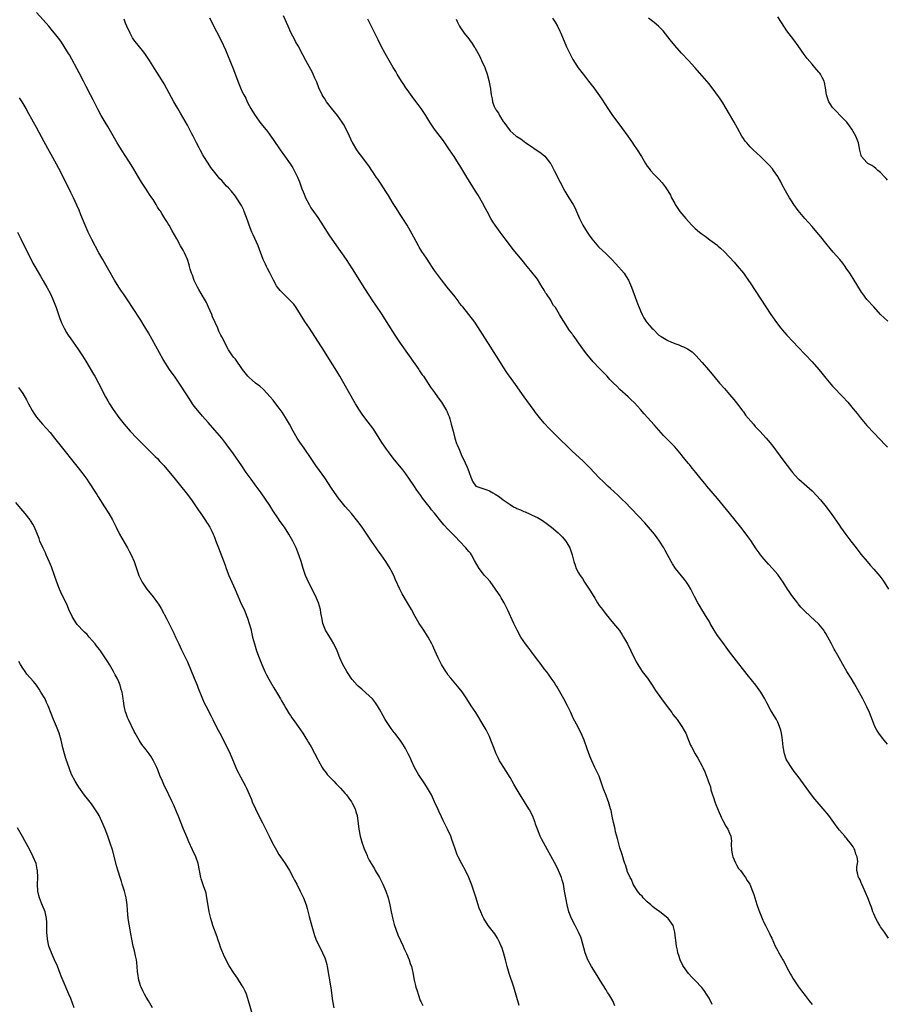
# Model space of a CAD drawing. Units: inches. Extents: x 2625000 to 2628000, y 1470000 to 1473000.
# Drawn here: x 2626738 to 2626991, y 1472456 to 1472743 of the extents above; entities that cross this region are included whole.
import ezdxf

# ---------------------------------------------------------------- set-up
doc = ezdxf.new("R2010")
doc.units = ezdxf.units.IN
doc.header["$MEASUREMENT"] = 0
doc.layers.add('LD26251470_10ft', color=110, linetype='Continuous')

msp = doc.modelspace()

# ---------------------------------------------------------------- linework, layer by layer
at = {"layer": 'LD26251470_10ft'}
for points, elevation in [([(2626911.53, 1472455.53), (2626910.93, 1472457), (2626909.78, 1472459), (2626909.45, 1472459.45), (2626909, 1472460.22), (2626908.67, 1472460.67), (2626908.52, 1472461), (2626907.79, 1472462.21), (2626907, 1472463.47), (2626906.39, 1472464.39), (2626904.78, 1472467), (2626903.7, 1472469), (2626902.9, 1472471), (2626901.81, 1472475), (2626901.59, 1472475.59), (2626901, 1472477), (2626899.96, 1472479), (2626898.95, 1472481), (2626898.18, 1472483), (2626897.63, 1472485), (2626897.22, 1472487), (2626896.9, 1472489), (2626896.54, 1472491), (2626896.21, 1472492.21), (2626895.98, 1472493), (2626895.16, 1472495), (2626894.45, 1472496.45), (2626891.9, 1472501), (2626890.2, 1472504.2), (2626889.8, 1472505), (2626888.99, 1472507), (2626888.46, 1472508.46), (2626888.29, 1472509), (2626887.51, 1472511), (2626886.66, 1472512.66), (2626886.46, 1472513), (2626883.92, 1472517), (2626882.76, 1472519), (2626882.13, 1472520.13), (2626881, 1472522.13), (2626879.9, 1472523.9), (2626879.17, 1472525), (2626878.33, 1472526.33), (2626877.94, 1472527), (2626877.61, 1472527.61), (2626876.95, 1472528.95), (2626876.16, 1472531), (2626875.44, 1472533), (2626875, 1472534.03), (2626874.56, 1472535), (2626874.02, 1472536.02), (2626873.47, 1472537), (2626871, 1472541), (2626869.73, 1472543), (2626868.42, 1472545), (2626867.02, 1472547.02), (2626866.16, 1472548.16), (2626863.78, 1472551), (2626863, 1472551.96), (2626862.56, 1472552.56), (2626862.26, 1472553), (2626861.05, 1472555), (2626860.09, 1472557), (2626859.14, 1472559.14), (2626858.5, 1472560.5), (2626858.24, 1472561), (2626857.14, 1472563), (2626857, 1472563.24), (2626855.9, 1472565), (2626854.57, 1472567), (2626853.32, 1472569), (2626852.25, 1472571), (2626851.15, 1472573), (2626849.62, 1472575.62), (2626848.93, 1472576.93), (2626847.67, 1472579.67), (2626847.11, 1472581), (2626846.4, 1472582.4), (2626846.1, 1472583), (2626844.86, 1472585), (2626843.47, 1472587), (2626842.42, 1472588.42), (2626842.01, 1472589), (2626840.62, 1472591), (2626839.26, 1472593), (2626837.88, 1472595), (2626836.67, 1472596.67), (2626834.81, 1472599), (2626833.98, 1472599.97), (2626833, 1472601.05), (2626831.4, 1472603), (2626831.23, 1472603.23), (2626829, 1472606.44), (2626827, 1472609.4), (2626825.53, 1472611.53), (2626824.44, 1472613), (2626823.01, 1472615), (2626821, 1472618.02), (2626819.79, 1472619.79), (2626819, 1472621), (2626817.84, 1472623), (2626816.78, 1472625), (2626815.61, 1472627), (2626814.58, 1472628.58), (2626813.75, 1472629.75), (2626812.79, 1472631), (2626812, 1472632), (2626811.14, 1472633), (2626809.13, 1472635.13), (2626808.07, 1472636.07), (2626806.84, 1472637), (2626805.86, 1472637.86), (2626805, 1472638.64), (2626804.63, 1472639), (2626803.07, 1472641), (2626801, 1472643.94), (2626800.51, 1472644.51), (2626800.14, 1472645), (2626799, 1472646.67), (2626798.17, 1472648.17), (2626797.79, 1472649), (2626797, 1472650.49), (2626796.76, 1472651), (2626796.17, 1472652.17), (2626795.82, 1472653), (2626794.33, 1472656.33), (2626794.09, 1472657), (2626793.18, 1472659.18), (2626792.53, 1472660.53), (2626792.28, 1472661), (2626791, 1472663.09), (2626790.32, 1472664.32), (2626789.93, 1472665), (2626789, 1472666.9), (2626788.45, 1472668.45), (2626788.23, 1472669), (2626787.83, 1472670.17), (2626787.59, 1472671), (2626787.49, 1472671.49), (2626786.98, 1472672.98), (2626786.13, 1472675), (2626785.75, 1472675.75), (2626785, 1472677.01), (2626783.89, 1472679), (2626782.59, 1472681.41), (2626781.69, 1472683), (2626781.38, 1472683.38), (2626781, 1472684.05), (2626780.63, 1472684.63), (2626780.43, 1472685), (2626779.57, 1472686.42), (2626779.11, 1472687.11), (2626779, 1472687.34), (2626778.31, 1472688.31), (2626777.94, 1472689), (2626777, 1472690.49), (2626776.67, 1472691), (2626775.96, 1472691.96), (2626775, 1472693.5), (2626774.39, 1472694.39), (2626773.6, 1472695.6), (2626772.75, 1472697), (2626771.37, 1472699.37), (2626770.63, 1472700.63), (2626769.05, 1472703.05), (2626767.76, 1472705), (2626767, 1472706.2), (2626766.53, 1472707), (2626763.79, 1472711.79), (2626763.05, 1472713), (2626761.89, 1472715), (2626761, 1472716.63), (2626759.51, 1472719.51), (2626758.71, 1472721), (2626757.45, 1472723.45), (2626756.67, 1472725), (2626755.42, 1472727.42), (2626752.61, 1472732.61), (2626752.36, 1472733), (2626751.13, 1472735.13), (2626750.34, 1472736.34), (2626749.85, 1472737), (2626748.28, 1472739), (2626747.69, 1472739.69), (2626746.61, 1472741), (2626745, 1472742.84), (2626743.04, 1472745)], 11270), ([(2626991.29, 1472475.29), (2626990.12, 1472477), (2626989, 1472478.59), (2626988.75, 1472479), (2626988.11, 1472480.11), (2626987.64, 1472481), (2626987, 1472482.4), (2626986.74, 1472483), (2626986.29, 1472484.29), (2626986.02, 1472485), (2626985.29, 1472487), (2626984.63, 1472488.63), (2626983.89, 1472490.11), (2626983.48, 1472491), (2626983.36, 1472491.36), (2626983, 1472492.3), (2626982.77, 1472492.77), (2626982.54, 1472493), (2626982.29, 1472494.29), (2626982.07, 1472495), (2626982.07, 1472496.07), (2626982.28, 1472497), (2626982.38, 1472497.62), (2626982.16, 1472499), (2626981.77, 1472499.77), (2626981.5, 1472501), (2626981.3, 1472501.3), (2626981, 1472501.88), (2626980.26, 1472503), (2626979.67, 1472503.67), (2626979, 1472504.51), (2626978.75, 1472504.75), (2626978.57, 1472505), (2626977, 1472506.79), (2626976.02, 1472508.02), (2626975.35, 1472509), (2626973.93, 1472511), (2626972.26, 1472513), (2626970.47, 1472515), (2626969.8, 1472515.8), (2626968.9, 1472517), (2626965, 1472522.35), (2626963.85, 1472523.85), (2626963.02, 1472525), (2626961.72, 1472527), (2626961.48, 1472527.48), (2626960.95, 1472529), (2626960.64, 1472531), (2626960.42, 1472533), (2626960.29, 1472533.71), (2626960.11, 1472535), (2626959.9, 1472535.9), (2626959.54, 1472537), (2626959, 1472538.19), (2626958.61, 1472539), (2626958.02, 1472540.02), (2626957.39, 1472541), (2626957, 1472541.64), (2626955.81, 1472543.81), (2626955.21, 1472545), (2626954.08, 1472547), (2626953.65, 1472547.65), (2626952.66, 1472549), (2626950.11, 1472552.11), (2626949.39, 1472553), (2626947, 1472556.07), (2626945, 1472558.67), (2626943, 1472561.39), (2626941.51, 1472563.51), (2626940.52, 1472565), (2626939.34, 1472567), (2626939, 1472567.62), (2626938.49, 1472568.49), (2626936.94, 1472571), (2626936.17, 1472572.17), (2626935.72, 1472573), (2626934.79, 1472574.79), (2626933.71, 1472577), (2626933, 1472578.16), (2626932.45, 1472579), (2626931.83, 1472579.83), (2626929.26, 1472583), (2626928.35, 1472584.35), (2626927.96, 1472585), (2626926.25, 1472588.25), (2626925.86, 1472589), (2626924.58, 1472591), (2626923.91, 1472591.91), (2626923.06, 1472593), (2626921.39, 1472595), (2626920.26, 1472596.26), (2626916.39, 1472600.39), (2626915.78, 1472601), (2626915, 1472601.82), (2626913.41, 1472603.41), (2626912.39, 1472604.39), (2626910.29, 1472606.29), (2626909.47, 1472607), (2626908.2, 1472608.2), (2626907, 1472609.37), (2626904.28, 1472612.28), (2626903, 1472613.58), (2626902.28, 1472614.28), (2626899, 1472617.29), (2626897.24, 1472619), (2626896.12, 1472620.12), (2626893.16, 1472623), (2626892.11, 1472624.11), (2626891.29, 1472625), (2626891, 1472625.33), (2626889.61, 1472627), (2626888.46, 1472628.46), (2626888.05, 1472629), (2626885.93, 1472631.93), (2626885.17, 1472633), (2626882.57, 1472636.57), (2626880.08, 1472640.07), (2626879, 1472641.75), (2626877.77, 1472643.77), (2626875.71, 1472647), (2626875.45, 1472647.45), (2626873, 1472651.26), (2626872.34, 1472652.34), (2626870.73, 1472654.73), (2626868.98, 1472657.02), (2626867.22, 1472659.22), (2626867, 1472659.52), (2626866.33, 1472660.33), (2626865.87, 1472661), (2626865, 1472662.13), (2626862.68, 1472665), (2626861.05, 1472667.05), (2626859, 1472669.86), (2626858.24, 1472671), (2626857.72, 1472671.72), (2626856.62, 1472673.38), (2626855.31, 1472675.31), (2626855, 1472675.87), (2626854.57, 1472676.57), (2626854.34, 1472677), (2626853, 1472679.56), (2626851, 1472682.99), (2626849.77, 1472685), (2626849, 1472686.17), (2626847.9, 1472687.9), (2626847, 1472689.36), (2626845.64, 1472691.64), (2626844.86, 1472692.86), (2626843.41, 1472695), (2626843.26, 1472695.26), (2626842.44, 1472696.44), (2626842.04, 1472697), (2626841, 1472698.57), (2626840.69, 1472699), (2626840.01, 1472700.01), (2626839, 1472701.46), (2626838.35, 1472702.35), (2626837.82, 1472703), (2626837, 1472704.04), (2626836.35, 1472705), (2626835.08, 1472707.08), (2626835, 1472707.25), (2626834.23, 1472709), (2626833.26, 1472711), (2626832.47, 1472712.47), (2626832.13, 1472713), (2626830.74, 1472715), (2626829, 1472717.09), (2626827.54, 1472719), (2626827, 1472719.82), (2626826.55, 1472720.55), (2626826.3, 1472721), (2626825.34, 1472723), (2626824.68, 1472724.68), (2626824.16, 1472725.84), (2626823.68, 1472727), (2626823.47, 1472727.47), (2626821.46, 1472731), (2626820.63, 1472732.63), (2626819.25, 1472735.25), (2626818.54, 1472736.54), (2626818.28, 1472737), (2626817.15, 1472739.15), (2626816.31, 1472741), (2626815, 1472743.98)], 11300), ([(2626991, 1472696.14), (2626990.58, 1472696.58), (2626990.24, 1472697), (2626989, 1472698.37), (2626988.23, 1472699), (2626987.57, 1472699.57), (2626987, 1472699.98), (2626986.39, 1472700.39), (2626985.3, 1472701), (2626985, 1472701.27), (2626983.44, 1472703), (2626983.31, 1472703.31), (2626982.92, 1472704.92), (2626982.52, 1472707), (2626981.74, 1472709), (2626980.6, 1472711), (2626979.94, 1472711.94), (2626979.15, 1472713), (2626977.25, 1472715), (2626976.13, 1472716.13), (2626975.23, 1472717), (2626975, 1472717.3), (2626974.33, 1472718.33), (2626973.91, 1472719), (2626973.27, 1472721), (2626972.98, 1472723), (2626972.64, 1472724.64), (2626972.51, 1472725), (2626971.95, 1472726.06), (2626971.48, 1472727), (2626971.28, 1472727.28), (2626971, 1472727.64), (2626969.81, 1472729), (2626969, 1472729.89), (2626967.59, 1472731.59), (2626966.75, 1472732.75), (2626965, 1472735.26), (2626963.67, 1472737), (2626961.67, 1472739.67), (2626961, 1472740.7), (2626959, 1472743.7)], 11350), ([(2626939.95, 1472455.95), (2626939, 1472457.79), (2626938.29, 1472459), (2626937.79, 1472459.79), (2626936.94, 1472460.94), (2626935, 1472462.97), (2626933.97, 1472463.97), (2626932.98, 1472464.98), (2626931.57, 1472467), (2626931.37, 1472467.37), (2626930.57, 1472469), (2626930.19, 1472470.19), (2626929.89, 1472471), (2626929.76, 1472471.77), (2626929.49, 1472473), (2626929.29, 1472474.71), (2626929.26, 1472475.25), (2626929.07, 1472477), (2626928.5, 1472479), (2626927.12, 1472481), (2626925, 1472482.7), (2626924.7, 1472483), (2626923.68, 1472483.68), (2626923, 1472484.17), (2626922.53, 1472484.53), (2626922.04, 1472485), (2626921, 1472485.83), (2626919.84, 1472487), (2626919.48, 1472487.48), (2626919, 1472487.94), (2626918.53, 1472488.53), (2626918.19, 1472489), (2626916.89, 1472491), (2626916.37, 1472492.37), (2626915.99, 1472493), (2626915.18, 1472494.82), (2626915.11, 1472495.11), (2626915, 1472495.35), (2626914.63, 1472496.63), (2626914.44, 1472497), (2626914.13, 1472497.87), (2626913.83, 1472499), (2626913.67, 1472499.67), (2626913, 1472501.62), (2626912.33, 1472504.33), (2626911.78, 1472506.22), (2626911.6, 1472507), (2626911.51, 1472507.51), (2626911.13, 1472509), (2626910.8, 1472510.8), (2626910.45, 1472512.45), (2626910.31, 1472513), (2626909.69, 1472515), (2626909.48, 1472515.48), (2626909, 1472516.85), (2626908.17, 1472519), (2626907.86, 1472519.86), (2626907.51, 1472521), (2626907, 1472522.49), (2626905.74, 1472525), (2626904.82, 1472527), (2626904.28, 1472528.28), (2626903.51, 1472530.49), (2626902.6, 1472533), (2626901.72, 1472535), (2626900.33, 1472537.67), (2626899.4, 1472539.4), (2626898.7, 1472541), (2626897.75, 1472543), (2626896.68, 1472545), (2626894.6, 1472548.6), (2626894.34, 1472549), (2626893.84, 1472549.84), (2626893.03, 1472551.03), (2626892.2, 1472552.2), (2626891.61, 1472553), (2626891, 1472553.78), (2626890.11, 1472555), (2626889, 1472556.39), (2626887.02, 1472559), (2626886.18, 1472560.18), (2626885.55, 1472561), (2626884.19, 1472563), (2626883.07, 1472565), (2626882.1, 1472567), (2626880.27, 1472571), (2626879.27, 1472573), (2626878.43, 1472574.43), (2626878.11, 1472575), (2626877.66, 1472575.66), (2626876.77, 1472577), (2626875.18, 1472579.18), (2626874.27, 1472580.27), (2626873.61, 1472581), (2626873, 1472581.74), (2626872.01, 1472583), (2626870.69, 1472585.31), (2626869.76, 1472587), (2626869.44, 1472587.44), (2626869, 1472587.95), (2626868.55, 1472588.55), (2626868.17, 1472589), (2626866.28, 1472591), (2626865, 1472592.27), (2626863, 1472594.33), (2626861.72, 1472595.72), (2626860.81, 1472596.81), (2626859, 1472599.11), (2626858.13, 1472600.13), (2626857.5, 1472601), (2626857, 1472601.64), (2626855.93, 1472603), (2626855.51, 1472603.51), (2626855, 1472604.28), (2626854.69, 1472604.69), (2626853.86, 1472605.86), (2626853, 1472607.17), (2626851.76, 1472609), (2626850.62, 1472610.62), (2626849.76, 1472611.76), (2626847, 1472615.14), (2626845.55, 1472617), (2626845, 1472617.75), (2626844.14, 1472619), (2626843.69, 1472619.69), (2626842.89, 1472621), (2626841.61, 1472623), (2626841, 1472623.86), (2626839, 1472626.52), (2626837.95, 1472627.95), (2626837.15, 1472629.15), (2626835.99, 1472631), (2626835.62, 1472631.62), (2626831.45, 1472639), (2626830.53, 1472640.53), (2626828.18, 1472644.18), (2626826.41, 1472647), (2626825.85, 1472647.85), (2626822.56, 1472653), (2626821.24, 1472655), (2626818.64, 1472659), (2626817.96, 1472659.97), (2626817.07, 1472661), (2626814.95, 1472663), (2626814.01, 1472664.01), (2626813.22, 1472665), (2626813, 1472665.34), (2626812.08, 1472667), (2626811, 1472669.09), (2626810.36, 1472670.36), (2626810.02, 1472671), (2626809.71, 1472671.71), (2626809.07, 1472673), (2626807.64, 1472677), (2626806.19, 1472680.19), (2626805.78, 1472681), (2626804.97, 1472683), (2626804.49, 1472684.49), (2626803.56, 1472687), (2626803.4, 1472687.4), (2626802.74, 1472688.74), (2626801.34, 1472691), (2626801, 1472691.46), (2626799.75, 1472693), (2626799, 1472693.87), (2626798.43, 1472694.43), (2626797.92, 1472695), (2626797.47, 1472695.47), (2626797, 1472696.02), (2626796.49, 1472696.49), (2626795, 1472698.33), (2626793.87, 1472699.87), (2626793, 1472701.12), (2626791.82, 1472703), (2626791.51, 1472703.51), (2626790.81, 1472704.81), (2626790.42, 1472705.58), (2626789.68, 1472707), (2626789.43, 1472707.43), (2626789, 1472708.33), (2626788.77, 1472708.77), (2626788.67, 1472709), (2626788.32, 1472709.68), (2626787, 1472712.14), (2626785, 1472715.63), (2626784.18, 1472717), (2626783.03, 1472719), (2626781, 1472722.78), (2626780.2, 1472724.2), (2626779, 1472726.23), (2626777.94, 1472727.94), (2626775.98, 1472731), (2626775.58, 1472731.58), (2626774.56, 1472733), (2626773.88, 1472733.88), (2626773, 1472734.94), (2626771.42, 1472737), (2626771, 1472737.64), (2626770.27, 1472739), (2626769.37, 1472741), (2626769, 1472741.87), (2626768.57, 1472743)], 11280), ([(2626793.45, 1472743.45), (2626795.49, 1472739.48), (2626796.83, 1472736.83), (2626798.1, 1472734.1), (2626798.69, 1472732.69), (2626800.41, 1472728.41), (2626801.69, 1472725), (2626802.51, 1472723), (2626803, 1472721.91), (2626803.45, 1472721), (2626803.98, 1472719.98), (2626804.45, 1472719), (2626805, 1472717.9), (2626805.51, 1472717), (2626806.09, 1472716.09), (2626806.71, 1472715), (2626807, 1472714.56), (2626808.14, 1472713), (2626808.53, 1472712.53), (2626810.29, 1472710.29), (2626811, 1472709.33), (2626811.96, 1472707.96), (2626813.98, 1472705), (2626815.24, 1472703.24), (2626816.93, 1472700.93), (2626817.73, 1472699.73), (2626818.14, 1472699), (2626819.07, 1472697), (2626819.65, 1472695.65), (2626820.37, 1472693.63), (2626820.73, 1472692.73), (2626821, 1472692.01), (2626821.31, 1472691.31), (2626821.43, 1472691), (2626822.44, 1472689), (2626823, 1472688.11), (2626823.75, 1472687), (2626825, 1472685.22), (2626825.89, 1472683.89), (2626828.2, 1472680.2), (2626830.48, 1472677), (2626833.21, 1472673), (2626835, 1472670.26), (2626838.61, 1472664.61), (2626840.9, 1472661), (2626841.76, 1472659.76), (2626843.64, 1472657), (2626844.96, 1472655), (2626847.43, 1472651), (2626849, 1472648.66), (2626851.61, 1472645), (2626854.41, 1472641), (2626854.63, 1472640.63), (2626855.43, 1472639.43), (2626855.75, 1472639), (2626857.82, 1472635.82), (2626859, 1472634.26), (2626859.88, 1472633), (2626860.35, 1472632.35), (2626861, 1472631.43), (2626861.95, 1472629.95), (2626862.46, 1472629), (2626862.66, 1472628.66), (2626863, 1472627.9), (2626863.26, 1472627.26), (2626863.43, 1472626.57), (2626863.9, 1472625), (2626864.41, 1472623), (2626864.95, 1472620.95), (2626865.41, 1472619.41), (2626865.61, 1472619), (2626866.08, 1472617.92), (2626866.43, 1472617), (2626867, 1472615.72), (2626867.35, 1472615), (2626868.51, 1472612.51), (2626869, 1472611.21), (2626869.09, 1472611), (2626869.59, 1472609.59), (2626870.2, 1472608.2), (2626871, 1472607), (2626873.99, 1472606.01), (2626875, 1472605.63), (2626876.01, 1472605), (2626876.68, 1472604.68), (2626877.92, 1472603.92), (2626879, 1472602.98), (2626881, 1472601.64), (2626882.05, 1472601), (2626882.66, 1472600.66), (2626883, 1472600.48), (2626884.04, 1472600.04), (2626885, 1472599.6), (2626885.46, 1472599.46), (2626886.86, 1472598.86), (2626887.46, 1472598.54), (2626889, 1472597.83), (2626890.46, 1472597), (2626891.94, 1472595.94), (2626893.11, 1472595), (2626895, 1472593.39), (2626895.43, 1472593), (2626896.19, 1472592.19), (2626897.24, 1472591), (2626898.45, 1472589), (2626899, 1472587.29), (2626899.11, 1472587), (2626899.57, 1472585), (2626899.97, 1472583.97), (2626900.29, 1472583), (2626901, 1472581.75), (2626901.29, 1472581.29), (2626901.43, 1472581), (2626902.1, 1472580.09), (2626902.74, 1472579), (2626904.03, 1472577), (2626904.42, 1472576.42), (2626905.67, 1472574.33), (2626906.5, 1472573), (2626907, 1472572.25), (2626907.91, 1472571), (2626909, 1472569.6), (2626911.2, 1472567), (2626912.89, 1472564.89), (2626913.7, 1472563.7), (2626914.1, 1472563), (2626915.2, 1472561), (2626916.23, 1472559), (2626917.78, 1472555.78), (2626918.2, 1472555), (2626919, 1472553.72), (2626919.51, 1472553), (2626921.04, 1472551), (2626922.43, 1472549), (2626923.43, 1472547.43), (2626925.12, 1472545), (2626926.77, 1472542.77), (2626928.12, 1472541), (2626928.48, 1472540.48), (2626929.68, 1472539), (2626931.11, 1472537), (2626931.75, 1472535.75), (2626932.19, 1472535), (2626933.05, 1472533), (2626933.56, 1472531.56), (2626933.84, 1472531), (2626934.96, 1472529), (2626935.77, 1472527.77), (2626937, 1472525.41), (2626937.19, 1472525), (2626937.74, 1472523.74), (2626938.62, 1472521.38), (2626938.85, 1472520.85), (2626939.38, 1472519.38), (2626939.53, 1472518.47), (2626939.97, 1472517), (2626940.27, 1472516.27), (2626940.64, 1472515), (2626941, 1472514.2), (2626941.91, 1472511.91), (2626942.33, 1472511), (2626942.5, 1472510.5), (2626943, 1472509.56), (2626943.92, 1472507.92), (2626944.51, 1472507), (2626945, 1472505.83), (2626945.31, 1472505), (2626945.5, 1472503.5), (2626945.45, 1472503), (2626945.42, 1472502.58), (2626945.53, 1472501), (2626945.76, 1472499.76), (2626945.93, 1472499), (2626946.72, 1472497.28), (2626946.86, 1472496.86), (2626947, 1472496.67), (2626947.59, 1472495.59), (2626948.14, 1472495), (2626949.32, 1472493.32), (2626949.65, 1472493), (2626950.1, 1472492.1), (2626950.85, 1472491), (2626951.67, 1472489), (2626952.02, 1472488.02), (2626952.31, 1472487), (2626952.93, 1472485.07), (2626953.48, 1472483.48), (2626954.46, 1472481), (2626955, 1472479.83), (2626955.41, 1472479), (2626956.63, 1472476.63), (2626957, 1472475.8), (2626957.27, 1472475.27), (2626958.31, 1472473), (2626959, 1472471.64), (2626959.35, 1472471), (2626960.49, 1472469), (2626960.66, 1472468.66), (2626962.29, 1472465.71), (2626962.76, 1472464.76), (2626963, 1472464.35), (2626963.47, 1472463.47), (2626965.07, 1472461.07), (2626965.9, 1472459.9), (2626967, 1472458.54), (2626968.2, 1472457), (2626969, 1472455.96)], 11290), ([(2626991, 1472531.82), (2626989.57, 1472533.57), (2626988.48, 1472535), (2626987.9, 1472535.9), (2626987.29, 1472537), (2626987, 1472537.71), (2626985.8, 1472541), (2626985, 1472542.71), (2626984.22, 1472544.22), (2626983.77, 1472545), (2626981.36, 1472549.36), (2626980.39, 1472551), (2626979.14, 1472553), (2626977.97, 1472555), (2626976.93, 1472556.93), (2626975.78, 1472559), (2626975.49, 1472559.49), (2626974.66, 1472561), (2626973, 1472564.08), (2626972.66, 1472564.66), (2626972.43, 1472565), (2626971, 1472566.78), (2626970.79, 1472567), (2626969.84, 1472567.84), (2626967, 1472570.5), (2626965.76, 1472571.76), (2626965, 1472572.7), (2626964.85, 1472572.85), (2626963.12, 1472575.12), (2626962.3, 1472576.3), (2626961.89, 1472577), (2626960.62, 1472579), (2626959.94, 1472579.94), (2626959.23, 1472581), (2626959, 1472581.29), (2626957.53, 1472583), (2626956.29, 1472584.29), (2626955, 1472585.77), (2626954.03, 1472587), (2626953.59, 1472587.59), (2626952.76, 1472588.76), (2626951.15, 1472591.15), (2626950.32, 1472592.32), (2626949.81, 1472593), (2626948.27, 1472595), (2626945, 1472599.1), (2626941.43, 1472603.43), (2626938.38, 1472607), (2626937.75, 1472607.75), (2626936.74, 1472609), (2626935.16, 1472611), (2626934.17, 1472612.17), (2626933.52, 1472613), (2626933.28, 1472613.28), (2626933, 1472613.63), (2626931.47, 1472615.47), (2626931, 1472616.1), (2626929, 1472618.4), (2626925.77, 1472621.77), (2626923, 1472624.83), (2626920.06, 1472628.06), (2626919, 1472629.27), (2626917.23, 1472631.23), (2626916.23, 1472632.23), (2626915.43, 1472633), (2626913, 1472635.18), (2626912.08, 1472636.08), (2626911.16, 1472637), (2626910.1, 1472638.1), (2626909.28, 1472639), (2626907, 1472641.37), (2626905.24, 1472643.24), (2626904.32, 1472644.32), (2626903.75, 1472645), (2626903, 1472645.96), (2626901.7, 1472647.7), (2626901, 1472648.74), (2626900.36, 1472649.64), (2626899.38, 1472651), (2626899.21, 1472651.21), (2626899, 1472651.54), (2626898.37, 1472652.37), (2626896.69, 1472655), (2626895.98, 1472655.98), (2626895.46, 1472657), (2626894.23, 1472659), (2626893.65, 1472659.65), (2626893, 1472660.92), (2626892.87, 1472661.13), (2626891.6, 1472663), (2626891.33, 1472663.33), (2626891, 1472664.09), (2626890.62, 1472664.62), (2626890.41, 1472665), (2626889, 1472667.32), (2626887, 1472669.82), (2626885.55, 1472671.55), (2626885, 1472672.25), (2626883, 1472674.7), (2626881.95, 1472675.95), (2626881.13, 1472677), (2626879.61, 1472679), (2626879, 1472679.83), (2626878.11, 1472681), (2626876.67, 1472683), (2626876.01, 1472684.01), (2626875.43, 1472685), (2626874.36, 1472687), (2626873.9, 1472687.9), (2626873, 1472689.56), (2626871.74, 1472691.74), (2626870.98, 1472692.98), (2626870.21, 1472694.21), (2626868.42, 1472697), (2626867.58, 1472698.42), (2626866.37, 1472700.37), (2626866.02, 1472701), (2626864.74, 1472703), (2626863.4, 1472705), (2626861.59, 1472707.59), (2626859, 1472711.02), (2626858.2, 1472712.2), (2626857.68, 1472713), (2626856.43, 1472715), (2626855.87, 1472715.87), (2626855.1, 1472717), (2626854.21, 1472718.21), (2626853, 1472719.8), (2626851, 1472722.51), (2626850.66, 1472723), (2626850.02, 1472724.02), (2626849.34, 1472725), (2626848.16, 1472727), (2626847.76, 1472727.76), (2626846.99, 1472729.01), (2626845.78, 1472731), (2626844.62, 1472733), (2626843.39, 1472735.39), (2626842.61, 1472737), (2626840.74, 1472740.74), (2626839.54, 1472743)], 11310), ([(2626865.31, 1472743), (2626865.63, 1472742.37), (2626866.28, 1472741), (2626866.56, 1472740.56), (2626867.66, 1472739), (2626869, 1472737.32), (2626869.24, 1472737), (2626869.97, 1472735.97), (2626870.59, 1472735), (2626870.75, 1472734.75), (2626871.73, 1472733), (2626872.17, 1472732.17), (2626872.74, 1472731), (2626873.62, 1472729), (2626874.34, 1472727), (2626874.83, 1472725.17), (2626875.21, 1472723.21), (2626875.27, 1472723), (2626875.32, 1472722.68), (2626875.54, 1472721), (2626875.79, 1472719.79), (2626875.89, 1472719), (2626876.41, 1472717.59), (2626876.7, 1472717), (2626876.84, 1472716.84), (2626877, 1472716.54), (2626877.66, 1472715.66), (2626877.94, 1472715), (2626879, 1472713.25), (2626879.2, 1472713), (2626879.96, 1472711.96), (2626881, 1472710.5), (2626882.82, 1472709), (2626883, 1472708.87), (2626884.17, 1472708.17), (2626885.63, 1472707), (2626887, 1472706.1), (2626888.59, 1472705), (2626888.86, 1472704.86), (2626890.04, 1472704.04), (2626891.1, 1472703.1), (2626892.76, 1472701), (2626892.86, 1472700.86), (2626893.58, 1472699.58), (2626893.89, 1472699), (2626895.6, 1472695.6), (2626896.95, 1472692.95), (2626898.11, 1472691), (2626899.37, 1472689), (2626899.97, 1472687.97), (2626900.41, 1472687), (2626901.25, 1472685), (2626901.8, 1472683.8), (2626902.23, 1472683), (2626903, 1472681.74), (2626903.47, 1472681), (2626904.11, 1472680.11), (2626904.86, 1472679), (2626906.75, 1472676.75), (2626909, 1472674.63), (2626910.65, 1472673), (2626911.79, 1472671.79), (2626914.23, 1472669), (2626914.55, 1472668.55), (2626915.34, 1472667.34), (2626915.54, 1472667), (2626916.4, 1472665), (2626917.85, 1472661), (2626918.18, 1472660.18), (2626918.61, 1472659), (2626919, 1472658.06), (2626919.48, 1472657), (2626920.01, 1472656.01), (2626920.63, 1472655), (2626921, 1472654.56), (2626922.34, 1472653), (2626922.7, 1472652.7), (2626924.39, 1472651), (2626925, 1472650.55), (2626926.03, 1472649.97), (2626927, 1472649.38), (2626927.85, 1472649), (2626929, 1472648.52), (2626930.15, 1472648.15), (2626931, 1472647.77), (2626931.59, 1472647.59), (2626932.68, 1472647), (2626934.08, 1472646.08), (2626935.21, 1472645), (2626936.07, 1472644.07), (2626937.02, 1472643), (2626938.85, 1472640.85), (2626940.37, 1472639), (2626942.06, 1472637), (2626943.46, 1472635.46), (2626945, 1472633.71), (2626946.23, 1472632.23), (2626947, 1472631.29), (2626948.83, 1472628.83), (2626949, 1472628.62), (2626949.66, 1472627.66), (2626951.92, 1472625), (2626952.41, 1472624.41), (2626953, 1472623.82), (2626953.38, 1472623.38), (2626953.79, 1472623), (2626955.65, 1472621), (2626956.25, 1472620.25), (2626957.28, 1472619), (2626959.73, 1472615.73), (2626960.25, 1472615), (2626961.73, 1472613), (2626963, 1472611.38), (2626963.32, 1472611), (2626965, 1472609.16), (2626965.17, 1472609), (2626969, 1472605.62), (2626970.3, 1472604.3), (2626971.46, 1472603), (2626973.1, 1472601), (2626973.93, 1472599.93), (2626974.63, 1472599), (2626977, 1472595.53), (2626977.34, 1472595), (2626978.88, 1472592.88), (2626979.73, 1472591.73), (2626980.32, 1472591), (2626981.46, 1472589.46), (2626981.84, 1472589), (2626983.19, 1472587.19), (2626985.05, 1472585), (2626985.99, 1472583.99), (2626987, 1472582.84), (2626988.76, 1472580.76), (2626989.6, 1472579.6), (2626990.02, 1472579), (2626991.3, 1472577)], 11320), ([(2626893.36, 1472743.36), (2626894.15, 1472742.15), (2626894.83, 1472741), (2626895.54, 1472739.54), (2626895.78, 1472739), (2626897.42, 1472735), (2626898.39, 1472733), (2626899.33, 1472731.33), (2626900.89, 1472728.89), (2626902.3, 1472727), (2626903, 1472726.1), (2626903.89, 1472725), (2626905.4, 1472723), (2626907.71, 1472719.71), (2626909.5, 1472717), (2626910.88, 1472715), (2626913, 1472712.15), (2626913.5, 1472711.5), (2626915.29, 1472709), (2626916.7, 1472707), (2626917, 1472706.54), (2626918.06, 1472705), (2626919.29, 1472703), (2626920.46, 1472701), (2626921, 1472700.19), (2626921.51, 1472699.51), (2626921.92, 1472699), (2626923, 1472697.83), (2626924.39, 1472696.39), (2626925.34, 1472695.34), (2626926.22, 1472694.22), (2626927.02, 1472693), (2626927.72, 1472691.72), (2626928.06, 1472691), (2626929, 1472689.3), (2626929.15, 1472689), (2626929.89, 1472687.89), (2626930.53, 1472687), (2626932.2, 1472685), (2626933, 1472684.08), (2626934.03, 1472683), (2626935, 1472682.02), (2626936.22, 1472681), (2626937, 1472680.38), (2626937.83, 1472679.83), (2626939.27, 1472678.73), (2626941.26, 1472677.26), (2626941.55, 1472677), (2626942.35, 1472676.35), (2626943.39, 1472675.39), (2626945, 1472673.71), (2626946.29, 1472672.29), (2626947.22, 1472671.22), (2626949, 1472669.05), (2626949.86, 1472667.86), (2626951, 1472666.18), (2626957, 1472656.98), (2626958.64, 1472654.64), (2626959.91, 1472653), (2626960.41, 1472652.41), (2626961.63, 1472651), (2626963.51, 1472649), (2626965, 1472647.49), (2626967, 1472645.39), (2626969, 1472643.16), (2626970.95, 1472640.95), (2626971.88, 1472639.88), (2626973, 1472638.47), (2626975, 1472636.07), (2626976.06, 1472635), (2626977, 1472633.98), (2626978.01, 1472633), (2626979.44, 1472631.44), (2626979.82, 1472631), (2626981, 1472629.56), (2626982.15, 1472628.15), (2626983.05, 1472627), (2626985, 1472624.7), (2626987, 1472622.5), (2626988.72, 1472620.72), (2626990.34, 1472619), (2626991, 1472618.32)], 11330), ([(2626991.06, 1472655.06), (2626990.03, 1472656.03), (2626989, 1472657.03), (2626987, 1472659.2), (2626985, 1472661.41), (2626983.81, 1472663), (2626983.47, 1472663.47), (2626981, 1472667.48), (2626980.01, 1472669), (2626979, 1472670.54), (2626978.68, 1472671), (2626977.96, 1472671.96), (2626977.1, 1472673), (2626975.17, 1472675.17), (2626974.26, 1472676.26), (2626973, 1472677.79), (2626971.58, 1472679.58), (2626970.41, 1472681), (2626969, 1472682.63), (2626966.94, 1472684.94), (2626965, 1472687.27), (2626963.75, 1472689), (2626963, 1472690.15), (2626962.47, 1472691), (2626961.32, 1472693), (2626960.24, 1472695), (2626959.82, 1472695.82), (2626959.15, 1472697), (2626959, 1472697.24), (2626957.79, 1472699), (2626957.45, 1472699.45), (2626956.52, 1472700.52), (2626955, 1472702.06), (2626954.02, 1472703), (2626951.89, 1472705), (2626951, 1472705.86), (2626949.98, 1472707), (2626949.54, 1472707.54), (2626949, 1472708.28), (2626948.53, 1472709), (2626947.25, 1472711.25), (2626946.32, 1472713), (2626945, 1472715.4), (2626943, 1472718.71), (2626942.08, 1472720.08), (2626941, 1472721.58), (2626939, 1472724.17), (2626938.32, 1472725), (2626937, 1472726.55), (2626934.83, 1472729), (2626933.01, 1472731.01), (2626931, 1472733.17), (2626929, 1472735.4), (2626927.7, 1472737), (2626925.62, 1472739.62), (2626925, 1472740.26), (2626924.65, 1472740.65), (2626924.24, 1472741), (2626923, 1472742.04), (2626921.34, 1472743.34)], 11340), ([(2626883.71, 1472455.71), (2626882.07, 1472461), (2626880.72, 1472465), (2626880.17, 1472467), (2626879.71, 1472469), (2626879.14, 1472471.14), (2626878.63, 1472472.63), (2626878.46, 1472473), (2626877.89, 1472474.11), (2626877.33, 1472475.33), (2626876.54, 1472476.54), (2626876.15, 1472477), (2626874.68, 1472479), (2626873.42, 1472481), (2626873, 1472481.78), (2626872.48, 1472483), (2626872.06, 1472484.06), (2626871.76, 1472485), (2626871, 1472487.25), (2626870.45, 1472489), (2626869.75, 1472491), (2626868.98, 1472492.98), (2626868.01, 1472495), (2626866.93, 1472496.93), (2626865.87, 1472499), (2626865.61, 1472499.61), (2626865.08, 1472501), (2626864.42, 1472503), (2626864.06, 1472504.06), (2626863.71, 1472505), (2626862.82, 1472507), (2626862.22, 1472508.22), (2626861.54, 1472509.54), (2626861, 1472510.62), (2626860.24, 1472512.24), (2626859.92, 1472513), (2626859.04, 1472515), (2626858.09, 1472517), (2626856.98, 1472519), (2626856.21, 1472520.21), (2626854.32, 1472523), (2626853.18, 1472525), (2626852.27, 1472527), (2626851.9, 1472527.9), (2626851.37, 1472529), (2626850.56, 1472530.56), (2626850.3, 1472531), (2626849.8, 1472531.8), (2626849.01, 1472533), (2626847.47, 1472535), (2626847.25, 1472535.25), (2626846.38, 1472536.38), (2626845.95, 1472537), (2626845, 1472538.44), (2626844.66, 1472539), (2626844.05, 1472540.05), (2626843, 1472541.99), (2626842.39, 1472543), (2626841.83, 1472543.83), (2626840.91, 1472545), (2626839, 1472546.77), (2626837.79, 1472547.79), (2626836.71, 1472548.71), (2626836.42, 1472549), (2626835, 1472550.65), (2626834.74, 1472551), (2626834.07, 1472552.07), (2626833.43, 1472553), (2626832.29, 1472555), (2626831.37, 1472557), (2626830.59, 1472559), (2626829.68, 1472561), (2626829, 1472562.16), (2626827.22, 1472565), (2626827, 1472565.54), (2626826.47, 1472567), (2626826.22, 1472568.22), (2626825.9, 1472570.1), (2626825.73, 1472571), (2626825.17, 1472573), (2626824.33, 1472575), (2626822.32, 1472579), (2626821.93, 1472579.93), (2626821.45, 1472581), (2626820.73, 1472583), (2626820.13, 1472585), (2626819.49, 1472587), (2626818.69, 1472589), (2626817.72, 1472591), (2626816.58, 1472593), (2626815.25, 1472595), (2626814.31, 1472596.31), (2626813.85, 1472597), (2626813.5, 1472597.5), (2626811.91, 1472599.91), (2626811, 1472601.3), (2626808.48, 1472605), (2626807.05, 1472607), (2626805.57, 1472609), (2626804.13, 1472611), (2626802.87, 1472612.87), (2626800.42, 1472616.42), (2626798.53, 1472619), (2626796.98, 1472620.98), (2626795, 1472623.29), (2626793, 1472625.5), (2626791.36, 1472627.36), (2626790, 1472629), (2626789, 1472630.31), (2626788.5, 1472631), (2626787.9, 1472631.9), (2626785, 1472636.41), (2626783.2, 1472639), (2626782.25, 1472640.25), (2626781.79, 1472641), (2626779.89, 1472643.89), (2626775.61, 1472651.61), (2626774.15, 1472654.15), (2626773.39, 1472655.39), (2626771.03, 1472659), (2626769.75, 1472661), (2626768.4, 1472663), (2626767.82, 1472663.82), (2626767.04, 1472665), (2626765.79, 1472667), (2626764.12, 1472669.88), (2626763.32, 1472671.32), (2626762.31, 1472673), (2626761.15, 1472675), (2626759.16, 1472678.84), (2626758.09, 1472681), (2626757.19, 1472683), (2626755.95, 1472686.05), (2626755.42, 1472687.42), (2626754.81, 1472688.81), (2626753.77, 1472691), (2626753, 1472692.53), (2626750.87, 1472696.87), (2626749.52, 1472699.52), (2626748.82, 1472700.82), (2626745.27, 1472707.27), (2626743, 1472711.51), (2626742.16, 1472713), (2626740.35, 1472716.35), (2626740.01, 1472717), (2626738.84, 1472719), (2626738.11, 1472720.11)], 11260), ([(2626737.48, 1472681), (2626738.41, 1472679), (2626739.41, 1472677), (2626741.46, 1472673), (2626742, 1472672), (2626742.55, 1472671), (2626744.19, 1472668.19), (2626745, 1472666.79), (2626746, 1472665), (2626747.07, 1472663), (2626747.98, 1472661), (2626748.75, 1472659), (2626749.84, 1472655.84), (2626750.42, 1472654.42), (2626751.09, 1472653), (2626751.77, 1472651.77), (2626752.26, 1472651), (2626753, 1472649.91), (2626755.1, 1472647), (2626756.43, 1472645), (2626757.41, 1472643.41), (2626759.64, 1472639.64), (2626760.01, 1472639), (2626761.09, 1472637), (2626763.13, 1472633), (2626763.81, 1472631.81), (2626764.3, 1472631), (2626765.36, 1472629.36), (2626767.01, 1472627), (2626768.58, 1472625), (2626769.7, 1472623.7), (2626770.32, 1472623), (2626772.21, 1472621), (2626774.19, 1472619), (2626777.63, 1472615.63), (2626778.26, 1472615), (2626779, 1472614.2), (2626780.08, 1472613), (2626780.5, 1472612.5), (2626783, 1472609.5), (2626785, 1472607.07), (2626786.66, 1472605), (2626788.15, 1472603), (2626789.52, 1472601), (2626790.09, 1472600.09), (2626790.88, 1472599), (2626792.26, 1472597), (2626792.53, 1472596.53), (2626793, 1472595.83), (2626793.31, 1472595.31), (2626793.52, 1472595), (2626794.09, 1472593.91), (2626794.53, 1472593), (2626794.65, 1472592.65), (2626795, 1472591.8), (2626795.21, 1472591.21), (2626795.31, 1472591), (2626796.01, 1472589), (2626797, 1472586.52), (2626797.95, 1472583.95), (2626798.28, 1472583), (2626799.08, 1472581), (2626799.98, 1472579), (2626800.89, 1472576.89), (2626801.67, 1472575), (2626802.7, 1472572.7), (2626803.5, 1472571), (2626804.34, 1472569), (2626804.52, 1472568.51), (2626805.02, 1472567), (2626805.44, 1472565.44), (2626806.01, 1472563), (2626806.52, 1472561), (2626807.13, 1472559), (2626807.89, 1472557), (2626808.7, 1472555), (2626809.54, 1472553), (2626810, 1472552), (2626810.7, 1472550.7), (2626812.19, 1472548.19), (2626813, 1472546.95), (2626814.12, 1472545), (2626814.42, 1472544.42), (2626815, 1472543.44), (2626815.16, 1472543.16), (2626815.68, 1472542.32), (2626816.67, 1472540.67), (2626817, 1472540.19), (2626817.47, 1472539.47), (2626817.83, 1472539), (2626819.24, 1472537), (2626819.94, 1472535.94), (2626820.63, 1472535), (2626821.54, 1472533.54), (2626821.92, 1472533), (2626822.28, 1472532.28), (2626823.08, 1472531), (2626825, 1472527.32), (2626825.15, 1472527), (2626826.27, 1472525), (2626826.55, 1472524.55), (2626827.41, 1472523.41), (2626827.76, 1472523), (2626829.62, 1472521), (2626830.3, 1472520.3), (2626831, 1472519.6), (2626831.56, 1472519), (2626833, 1472517.41), (2626833.33, 1472517), (2626834.04, 1472516.04), (2626834.78, 1472515), (2626835, 1472514.62), (2626835.84, 1472513), (2626836.09, 1472512.09), (2626836.44, 1472511), (2626836.66, 1472509.34), (2626836.71, 1472508.71), (2626836.92, 1472507), (2626837.32, 1472505), (2626837.91, 1472503), (2626838.22, 1472502.22), (2626838.64, 1472501), (2626838.76, 1472500.76), (2626839.35, 1472499.35), (2626839.49, 1472499), (2626839.98, 1472498.02), (2626840.51, 1472497), (2626841.47, 1472495.47), (2626841.71, 1472495), (2626842.95, 1472492.95), (2626843.65, 1472491.65), (2626843.94, 1472491), (2626844.78, 1472489), (2626845.45, 1472487), (2626845.95, 1472485), (2626846.35, 1472483), (2626846.83, 1472480.83), (2626847.27, 1472479.27), (2626848.3, 1472476.3), (2626849.83, 1472473), (2626850.17, 1472472.17), (2626850.73, 1472471), (2626850.8, 1472470.8), (2626851.59, 1472469), (2626851.93, 1472467.93), (2626852.28, 1472467), (2626852.69, 1472465.31), (2626853.09, 1472463.09), (2626853.47, 1472461.47), (2626853.59, 1472461), (2626853.94, 1472459.94), (2626854.19, 1472459), (2626854.85, 1472457.15), (2626855, 1472456.8), (2626855.62, 1472455.62)], 11250), ([(2626737.77, 1472635.77), (2626739, 1472633.98), (2626740.1, 1472632.1), (2626740.68, 1472631), (2626741.78, 1472629), (2626742.24, 1472628.24), (2626743.04, 1472627.04), (2626744.78, 1472625), (2626745.86, 1472623.86), (2626747, 1472622.6), (2626748.29, 1472621), (2626749.85, 1472619), (2626754.79, 1472612.79), (2626756.24, 1472611), (2626757.71, 1472609), (2626758.22, 1472608.22), (2626760.57, 1472604.57), (2626761, 1472603.87), (2626762.87, 1472601), (2626764.13, 1472599), (2626765.15, 1472597.15), (2626765.82, 1472595.82), (2626766.21, 1472595), (2626767.23, 1472593), (2626767.87, 1472591.87), (2626769.57, 1472589), (2626770.04, 1472588.04), (2626770.61, 1472587), (2626771.45, 1472585), (2626771.83, 1472583.83), (2626772.85, 1472581), (2626773.55, 1472579.55), (2626773.85, 1472579), (2626775, 1472577.27), (2626775.2, 1472577), (2626777, 1472574.71), (2626778.27, 1472573), (2626778.56, 1472572.56), (2626779.32, 1472571.32), (2626781, 1472568.2), (2626782.05, 1472566.05), (2626783, 1472564.14), (2626783.51, 1472563), (2626784.46, 1472561), (2626785.31, 1472559.31), (2626786.42, 1472557), (2626787, 1472555.75), (2626789, 1472551.06), (2626789.82, 1472549), (2626790.13, 1472548.13), (2626791, 1472545.96), (2626791.4, 1472545), (2626791.89, 1472543.89), (2626792.32, 1472543), (2626793.94, 1472539.94), (2626794.42, 1472539), (2626795.42, 1472537), (2626795.93, 1472535.93), (2626796.42, 1472535), (2626798.47, 1472531), (2626799.42, 1472529), (2626801.12, 1472525), (2626801.71, 1472523.71), (2626803.18, 1472521), (2626803.78, 1472519.78), (2626804.2, 1472519), (2626805, 1472517.24), (2626805.64, 1472515.64), (2626805.91, 1472515), (2626806.83, 1472513), (2626807.54, 1472511.54), (2626808.85, 1472508.85), (2626809.52, 1472507.52), (2626810.82, 1472505), (2626811.8, 1472503), (2626812.92, 1472500.92), (2626813.68, 1472499.68), (2626814.16, 1472499), (2626815.51, 1472497), (2626816.77, 1472495), (2626817.85, 1472493), (2626818.22, 1472492.22), (2626818.86, 1472491), (2626819.87, 1472489), (2626820.83, 1472487), (2626821.56, 1472485), (2626821.89, 1472483.89), (2626822.43, 1472481.57), (2626823.23, 1472478.77), (2626824.07, 1472476.07), (2626824.44, 1472475), (2626825.35, 1472473), (2626825.93, 1472471.93), (2626826.4, 1472471), (2626827, 1472469.6), (2626827.23, 1472469), (2626827.6, 1472467.6), (2626827.74, 1472467), (2626828.77, 1472460.77), (2626829.28, 1472457), (2626829.65, 1472455)], 11240), ([(2626806, 1472453), (2626804.84, 1472457), (2626804.18, 1472459), (2626803.86, 1472459.86), (2626803.26, 1472461), (2626803, 1472461.44), (2626801.59, 1472463.59), (2626800.6, 1472465), (2626799.19, 1472467.19), (2626798.48, 1472468.48), (2626798.25, 1472469), (2626797.83, 1472469.83), (2626797.36, 1472471), (2626797.24, 1472471.24), (2626796.64, 1472472.64), (2626796.32, 1472473.68), (2626795.85, 1472475), (2626795.67, 1472475.67), (2626794.45, 1472479), (2626794.08, 1472480.08), (2626793.78, 1472481), (2626793.31, 1472483), (2626793, 1472484.78), (2626792.69, 1472487), (2626792.43, 1472488.43), (2626792.24, 1472489), (2626791.79, 1472490.21), (2626791.42, 1472491.42), (2626791, 1472492.59), (2626790.87, 1472493), (2626790.09, 1472497), (2626789.42, 1472499), (2626788.51, 1472501), (2626787.4, 1472503.4), (2626786.81, 1472504.81), (2626785.9, 1472507), (2626784.26, 1472511), (2626783.91, 1472511.91), (2626783, 1472514.02), (2626782.56, 1472515), (2626781.63, 1472517), (2626780.1, 1472520.1), (2626779.69, 1472521), (2626779, 1472522.69), (2626778.36, 1472524.36), (2626778.1, 1472525), (2626777.14, 1472527), (2626776.32, 1472528.32), (2626775.83, 1472529), (2626775, 1472530.14), (2626773.76, 1472531.76), (2626772.89, 1472533), (2626771.74, 1472535), (2626771.48, 1472535.48), (2626769.8, 1472539), (2626769.56, 1472539.56), (2626769.02, 1472541), (2626769, 1472541.1), (2626768.59, 1472543), (2626768.39, 1472544.39), (2626768.32, 1472545), (2626768.19, 1472545.81), (2626767.97, 1472547), (2626767.74, 1472547.74), (2626767.39, 1472549), (2626767, 1472549.93), (2626766.51, 1472551), (2626765.98, 1472551.98), (2626765.45, 1472553), (2626764.3, 1472555), (2626763.79, 1472555.79), (2626763.06, 1472557), (2626761.68, 1472559), (2626761.39, 1472559.39), (2626761, 1472559.85), (2626760.49, 1472560.49), (2626760.1, 1472561), (2626758.36, 1472563), (2626757.74, 1472563.74), (2626757, 1472564.42), (2626756.72, 1472564.72), (2626755, 1472566.61), (2626754.68, 1472567), (2626754.04, 1472568.04), (2626753.41, 1472569), (2626752.47, 1472571), (2626752.07, 1472572.07), (2626750.13, 1472576.13), (2626749.76, 1472577), (2626748.95, 1472579), (2626748.29, 1472581), (2626747.44, 1472583.44), (2626746.85, 1472584.85), (2626745.86, 1472587), (2626745.6, 1472587.6), (2626744.95, 1472588.95), (2626744.04, 1472591), (2626743.76, 1472591.76), (2626742.42, 1472595), (2626741.94, 1472595.94), (2626741.32, 1472597), (2626741.18, 1472597.18), (2626739.75, 1472599), (2626738.44, 1472600.44), (2626737, 1472602.2)], 11230), ([(2626776.82, 1472455), (2626775.66, 1472457), (2626775, 1472458.07), (2626774.48, 1472459), (2626773.97, 1472459.97), (2626773.5, 1472461), (2626773.36, 1472461.36), (2626773, 1472462.51), (2626772.86, 1472463), (2626772.55, 1472465), (2626772.49, 1472465.51), (2626772.37, 1472467), (2626772.24, 1472468.24), (2626772.13, 1472469), (2626771.87, 1472470.13), (2626771.6, 1472471.6), (2626771.22, 1472473), (2626770.78, 1472475), (2626770.52, 1472476.52), (2626770.27, 1472477.73), (2626769.71, 1472481), (2626769.49, 1472483.49), (2626769.42, 1472485), (2626769.14, 1472487), (2626768.65, 1472489), (2626768.03, 1472491), (2626767.76, 1472491.76), (2626767.38, 1472493), (2626766.79, 1472494.79), (2626766.34, 1472496.34), (2626765.95, 1472498.05), (2626765.17, 1472501), (2626764.51, 1472503), (2626763.78, 1472505), (2626763.01, 1472507.01), (2626762.43, 1472508.43), (2626761.26, 1472511), (2626761, 1472511.49), (2626760.43, 1472512.43), (2626760.05, 1472513), (2626759, 1472514.42), (2626757.85, 1472515.85), (2626756.97, 1472516.97), (2626755.32, 1472519.32), (2626754.54, 1472520.54), (2626754.27, 1472521), (2626753.25, 1472523), (2626752.61, 1472524.61), (2626751.6, 1472527.6), (2626751.19, 1472529), (2626750.74, 1472530.74), (2626750.2, 1472533), (2626749.6, 1472535), (2626748.85, 1472537), (2626748.02, 1472539), (2626746.43, 1472543), (2626745.98, 1472543.98), (2626745.5, 1472545), (2626744.33, 1472547), (2626743.81, 1472547.81), (2626742.98, 1472548.98), (2626742.1, 1472550.1), (2626740.25, 1472552.25), (2626739.69, 1472553), (2626739, 1472553.96), (2626738.36, 1472555), (2626737.9, 1472555.9)], 11220), ([(2626753.95, 1472455), (2626753, 1472457.68), (2626752.49, 1472459), (2626750.23, 1472464.23), (2626749.96, 1472465), (2626749.14, 1472467.14), (2626748.31, 1472469), (2626747.39, 1472471), (2626747.29, 1472471.29), (2626747, 1472471.97), (2626746.61, 1472473), (2626746.19, 1472475), (2626746.06, 1472477), (2626746.07, 1472477.93), (2626746.06, 1472479), (2626745.99, 1472479.99), (2626745.95, 1472481), (2626745.52, 1472483), (2626745.4, 1472483.4), (2626745, 1472484.3), (2626744.8, 1472484.8), (2626744.47, 1472485.53), (2626743.87, 1472487), (2626743.72, 1472487.72), (2626743.37, 1472489), (2626743.3, 1472491), (2626743.37, 1472493), (2626743.3, 1472495), (2626743.26, 1472495.26), (2626742.88, 1472497), (2626742.09, 1472499), (2626741.06, 1472501), (2626739.63, 1472503.63), (2626738.9, 1472504.9), (2626737.48, 1472507.48)], 11210)]:
    msp.add_lwpolyline(points, dxfattribs=dict(at, elevation=elevation))

doc.saveas('drawing.dxf')
